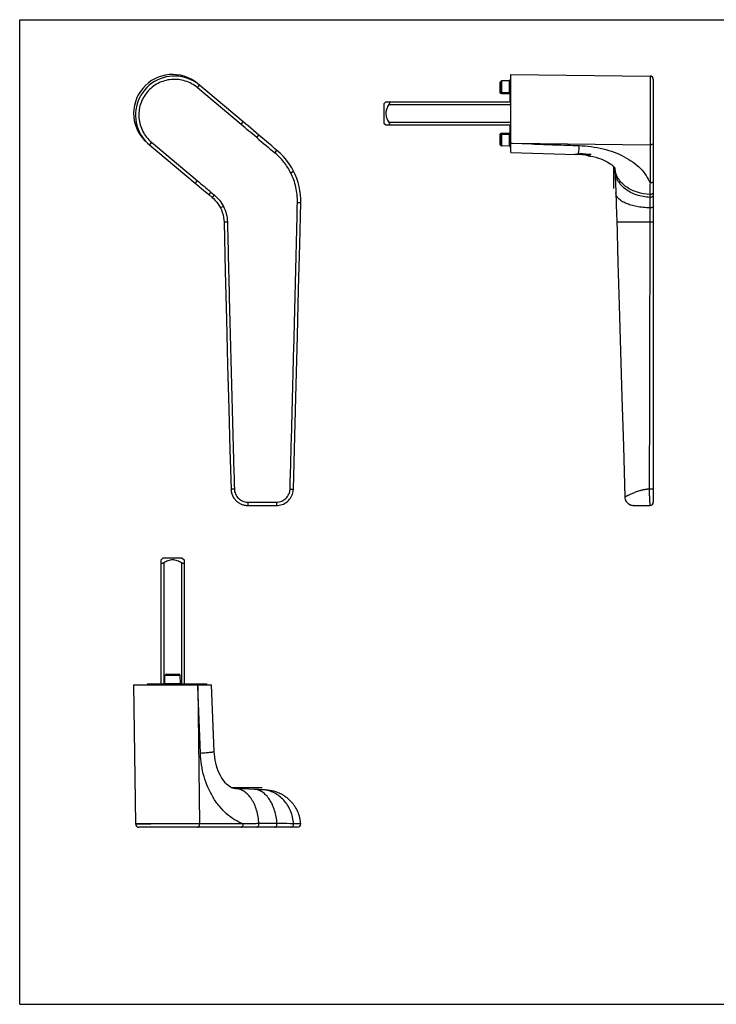
# Model space of a CAD drawing. Units: millimetres. Extents: x 2626 to 3046, y 1404 to 1701.
# Drawn here: x 2626 to 2836, y 1404 to 1701 of the extents above; entities that cross this region are included whole.
import ezdxf

# ---------------------------------------------------------------- set-up
doc = ezdxf.new("R2010")
doc.units = ezdxf.units.MM
doc.layers.add('COMPONENTI_DI_ASSIEME', color=7, linetype='Continuous')

msp = doc.modelspace()

# ---------------------------------------------------------------- linework, layer by layer
at = {"linetype": 'Continuous'}
for p, q in [((2626.18, 1403.74), (2626.18, 1700.74)), ((2626.18, 1700.74), (3046.18, 1700.74)), ((2626.18, 1403.74), (3046.18, 1403.74))]:
    msp.add_line(p, q, dxfattribs=at)
at = {"layer": 'COMPONENTI_DI_ASSIEME', "linetype": 'Continuous'}
for p, q in [((2774.2, 1660.71), (2774.2, 1684.21)), ((2774.2, 1684.21), (2816.21, 1683.74)), ((2693.57, 1669.93), (2679.83, 1681.46)), ((2771, 1678.8), (2771, 1681.79)), ((2771.04, 1681.9), (2771.35, 1682.22)), ((2771.04, 1678.83), (2771.04, 1681.9)), ((2771.35, 1682.22), (2771.35, 1678.86)), ((2773.8, 1682.3), (2771.46, 1682.26)), ((2771.46, 1682.26), (2771.46, 1678.84)), ((2773.8, 1678.82), (2773.8, 1682.3)), ((2774, 1678.91), (2774, 1682.62)), ((2816.21, 1683.74), (2816.2, 1662.98)), ((2816.21, 1683.69), (2816.21, 1683.53)), ((2816.21, 1683.53), (2816.21, 1682.96)), ((2816.21, 1682.96), (2816.21, 1681.82)), ((2816.21, 1681.82), (2816.22, 1680.05)), ((2817.2, 1682.74), (2817.2, 1555.21)), ((2679.75, 1680.22), (2680.39, 1680.99)), ((2692.93, 1669.16), (2679.75, 1680.22)), ((2774.2, 1678.71), (2771.15, 1678.74)), ((2771.15, 1678.6), (2771.15, 1678.67)), ((2771.43, 1678.67), (2771.15, 1678.67)), ((2771.31, 1678.54), (2771.39, 1678.52)), ((2771.39, 1678.52), (2771.39, 1678.52)), ((2773.8, 1678.65), (2771.43, 1678.67)), ((2771.43, 1678.52), (2771.44, 1678.52)), ((2771.44, 1678.52), (2773.8, 1678.49)), ((2771.44, 1678.51), (2773.8, 1678.48)), ((2771.46, 1678.84), (2773.8, 1678.82)), ((2774.2, 1678.65), (2773.8, 1678.65)), ((2774, 1675.94), (2774, 1678.46)), ((2816.22, 1680.05), (2816.21, 1676.32)), ((2736, 1675.39), (2736.55, 1675.94)), ((2736, 1675.39), (2736, 1669.53)), ((2736.55, 1675.94), (2774.2, 1675.94)), ((2737.46, 1675.14), (2774.2, 1675.14)), ((2816.21, 1676.32), (2816.21, 1673.51)), ((2816.21, 1673.51), (2816.21, 1668.29)), ((2692.93, 1669.16), (2693.57, 1669.93)), ((2736, 1669.53), (2736.55, 1668.98)), ((2737.46, 1669.78), (2774.2, 1669.78)), ((2736.55, 1668.98), (2774.2, 1668.98)), ((2771.15, 1666.24), (2771.15, 1666.32)), ((2771.43, 1666.24), (2771.15, 1666.24)), ((2771.15, 1666.17), (2774.2, 1666.2)), ((2771.39, 1666.39), (2771.32, 1666.37)), ((2771.44, 1666.39), (2771.43, 1666.39)), ((2773.8, 1666.26), (2771.43, 1666.24)), ((2773.8, 1666.43), (2771.44, 1666.4)), ((2773.8, 1666.42), (2771.44, 1666.39)), ((2774.2, 1666.26), (2773.8, 1666.26)), ((2774, 1666.45), (2774, 1668.98)), ((2816.21, 1668.29), (2816.2, 1665.6)), ((2664.72, 1663.46), (2679.04, 1651.45)), ((2665.93, 1663.75), (2665.29, 1662.98)), ((2665.93, 1663.75), (2679.68, 1652.21)), ((2697.63, 1665.17), (2698.27, 1665.94)), ((2701.22, 1663.46), (2698.27, 1665.94)), ((2771, 1666.15), (2771, 1666.17)), ((2771, 1663.12), (2771, 1666.12)), ((2771.04, 1663.01), (2771.04, 1666.08)), ((2771.25, 1666.08), (2771.33, 1666.08)), ((2771.35, 1666.05), (2771.35, 1662.69)), ((2773.8, 1666.09), (2771.46, 1666.07)), ((2771.46, 1666.07), (2771.46, 1662.65)), ((2773.8, 1662.61), (2773.8, 1666.09)), ((2774, 1662.29), (2774, 1666)), ((2774.2, 1663.46), (2774.71, 1663.45)), ((2774.71, 1663.45), (2816.2, 1662.98)), ((2774.71, 1663.45), (2780.5, 1663.25)), ((2816.2, 1665.6), (2816.2, 1662.98)), ((2703.11, 1660.56), (2703.75, 1661.33)), ((2771.04, 1663.01), (2771.35, 1662.69)), ((2773.8, 1662.61), (2771.46, 1662.65)), ((2774.2, 1660.71), (2793.85, 1660.05)), ((2816.2, 1662.98), (2816.2, 1651.45)), ((2798.45, 1660.05), (2793.45, 1660.05)), ((2707.88, 1654.56), (2708.77, 1655.01)), ((2805.2, 1656.44), (2805.2, 1649.8)), ((2679.68, 1652.21), (2679.04, 1651.45)), ((2683.83, 1648.75), (2683.19, 1647.99)), ((2683.83, 1648.75), (2684.84, 1647.9)), ((2683.19, 1647.99), (2684.2, 1647.14)), ((2684.84, 1647.9), (2684.2, 1647.14)), ((2709.91, 1645.6), (2710.91, 1645.58)), ((2816.14, 1647.99), (2816.14, 1647.14)), ((2687.61, 1644.42), (2686.72, 1643.97)), ((2688.8, 1639.71), (2687.8, 1639.68)), ((2690.89, 1559.14), (2689.89, 1559.11)), ((2707.68, 1559.13), (2708.68, 1559.1)), ((2694.92, 1555.21), (2703.65, 1555.21)), ((2694.92, 1555.21), (2694.92, 1554.21)), ((2694.92, 1554.21), (2703.65, 1554.21)), ((2703.65, 1555.21), (2703.65, 1554.21)), ((2811.03, 1554.21), (2811.22, 1554.21)), ((2811.22, 1554.21), (2811.08, 1554.21)), ((2811.22, 1554.21), (2816.2, 1554.21)), ((2669.35, 1538.34), (2668.8, 1537.79)), ((2668.8, 1500.34), (2668.8, 1537.79)), ((2675.21, 1538.34), (2669.35, 1538.34)), ((2669.6, 1536.88), (2669.6, 1500.34)), ((2674.96, 1536.88), (2674.96, 1500.34)), ((2675.21, 1538.34), (2675.76, 1537.79)), ((2675.76, 1537.79), (2675.76, 1500.34)), ((2669.93, 1500.54), (2669.97, 1502.88)), ((2674.58, 1502.88), (2669.97, 1502.88)), ((2670.34, 1503.3), (2670.02, 1502.98)), ((2674.54, 1502.98), (2670.02, 1502.98)), ((2670.34, 1503.3), (2674.22, 1503.3)), ((2670.44, 1503.34), (2674.11, 1503.34)), ((2674.22, 1503.3), (2674.54, 1502.98)), ((2674.63, 1500.54), (2674.58, 1502.88)), ((2660.53, 1500.14), (2661.09, 1458.13)), ((2660.53, 1500.14), (2684.02, 1500.14)), ((2682.45, 1500.34), (2664.79, 1500.34)), ((2669.93, 1500.54), (2674.63, 1500.54)), ((2679.84, 1499.63), (2679.83, 1500.14)), ((2684.83, 1479.99), (2684.03, 1500.14)), ((2679.84, 1499.63), (2680.39, 1458.14)), ((2680.65, 1479.52), (2679.84, 1499.63)), ((2689.98, 1469.14), (2699.28, 1469.14)), ((2695.25, 1468.62), (2691.3, 1468.77)), ((2680.39, 1458.14), (2661.09, 1458.13)), ((2661.92, 1458.12), (2661.29, 1458.12)), ((2663.13, 1458.12), (2661.92, 1458.12)), ((2709.91, 1457.14), (2662.09, 1457.14)), ((2665.67, 1458.12), (2663.13, 1458.12)), ((2669.35, 1458.13), (2665.67, 1458.12)), ((2673.41, 1458.13), (2669.35, 1458.13)), ((2677.25, 1458.13), (2673.41, 1458.13)), ((2680.39, 1458.14), (2677.25, 1458.13)), ((2693.57, 1458.14), (2680.39, 1458.14)), ((2710.44, 1458.22), (2708.77, 1458.22)), ((2710.91, 1458.21), (2708.77, 1458.22))]:
    msp.add_line(p, q, dxfattribs=at)
for points in [[(2816.21, 1683.74), (2816.21, 1683.73), (2816.21, 1683.69)], [(2771.11, 1678.6), (2771.15, 1678.59), (2771.23, 1678.57), (2771.31, 1678.54)], [(2771.39, 1678.52), (2771.42, 1678.51), (2771.44, 1678.51)], [(2773.8, 1678.48), (2773.83, 1678.48), (2773.89, 1678.48), (2773.95, 1678.47), (2774, 1678.46)], [(2774, 1678.46), (2774.03, 1678.45), (2774.05, 1678.45)], [(2696.67, 1667.29), (2695.03, 1668.69), (2694.24, 1669.37), (2693.57, 1669.93)], [(2698.27, 1665.94), (2697.52, 1666.57), (2696.67, 1667.29)], [(2771.32, 1666.37), (2771.24, 1666.35), (2771.16, 1666.33), (2771.11, 1666.31)], [(2771.44, 1666.4), (2771.42, 1666.4), (2771.39, 1666.39), (2771.39, 1666.39)], [(2773.94, 1666.44), (2773.88, 1666.43), (2773.81, 1666.43), (2773.8, 1666.43)], [(2774.04, 1666.46), (2774.05, 1666.47), (2774.05, 1666.47), (2774.03, 1666.46), (2773.99, 1666.45), (2773.94, 1666.44)], [(2703.75, 1661.33), (2703.03, 1661.93), (2702.15, 1662.68), (2701.22, 1663.46)], [(2708.77, 1655.01), (2708.18, 1656.1), (2707.43, 1657.28), (2706.59, 1658.41), (2705.68, 1659.48), (2704.69, 1660.49), (2703.75, 1661.33)], [(2797.55, 1659.72), (2798.11, 1659.62), (2799, 1659.43), (2799.84, 1659.22), (2800.64, 1658.98), (2801.38, 1658.72), (2802.07, 1658.44), (2802.7, 1658.15), (2803.26, 1657.86), (2803.76, 1657.57), (2804.2, 1657.28), (2804.57, 1657.01), (2804.88, 1656.75), (2805.13, 1656.51), (2805.33, 1656.3), (2805.47, 1656.12), (2805.52, 1656.05)], [(2710.91, 1645.58), (2710.9, 1646.67), (2710.82, 1647.93), (2710.66, 1649.18), (2710.42, 1650.42), (2710.1, 1651.64), (2709.71, 1652.83), (2709.24, 1654), (2708.77, 1655.01)], [(2805.58, 1656.01), (2805.65, 1654.49), (2805.69, 1653.62), (2805.72, 1652.74), (2805.76, 1651.85), (2805.8, 1650.96)], [(2679.04, 1651.45), (2679.56, 1651.01), (2680.24, 1650.45)], [(2680.24, 1650.45), (2681.7, 1649.23), (2682.48, 1648.58), (2683.19, 1647.99)], [(2805.8, 1650.96), (2805.86, 1649.17), (2805.89, 1648.51)], [(2805.89, 1648.52), (2805.92, 1647.64), (2805.96, 1646.51), (2806, 1645.36), (2806.04, 1644.19), (2806.08, 1643.01), (2806.11, 1641.81), (2806.15, 1640.61)], [(2684.2, 1647.14), (2684.63, 1646.76), (2685.14, 1646.24), (2685.62, 1645.68), (2686.05, 1645.1), (2686.44, 1644.48), (2686.72, 1643.97)], [(2708.68, 1559.1), (2709.13, 1575.09), (2709.54, 1590.57), (2709.92, 1605.37), (2710.28, 1619.5), (2710.61, 1632.95), (2710.91, 1645.58)], [(2686.72, 1643.97), (2686.99, 1643.39), (2687.27, 1642.65), (2687.49, 1641.89), (2687.66, 1641.12), (2687.76, 1640.33), (2687.8, 1639.68)], [(2687.8, 1639.68), (2688.16, 1624.79), (2688.51, 1610.36), (2688.87, 1596.57), (2689.22, 1583.4), (2689.57, 1570.87)], [(2806.15, 1640.61), (2806.54, 1627.54), (2806.92, 1614.65)], [(2806.92, 1614.65), (2807.74, 1586.91), (2808.17, 1572.07), (2808.62, 1556.73)], [(2689.57, 1570.87), (2689.89, 1559.1), (2689.89, 1559.01), (2689.9, 1558.91), (2689.9, 1558.81), (2689.91, 1558.71), (2689.93, 1558.6), (2689.94, 1558.5), (2689.96, 1558.39), (2689.98, 1558.29), (2690, 1558.18), (2690.03, 1558.07), (2690.06, 1557.96), (2690.09, 1557.85), (2690.12, 1557.74), (2690.16, 1557.62), (2690.2, 1557.51), (2690.25, 1557.39), (2690.29, 1557.28), (2690.35, 1557.16), (2690.4, 1557.04), (2690.46, 1556.92), (2690.53, 1556.8), (2690.6, 1556.68), (2690.67, 1556.56), (2690.75, 1556.44), (2690.83, 1556.32), (2690.92, 1556.2), (2691.02, 1556.09), (2691.12, 1555.97), (2691.22, 1555.85), (2691.33, 1555.73), (2691.45, 1555.62), (2691.57, 1555.51), (2691.69, 1555.4), (2691.83, 1555.29), (2691.96, 1555.19), (2692.11, 1555.08), (2692.26, 1554.99), (2692.41, 1554.89), (2692.57, 1554.8), (2692.74, 1554.72), (2692.91, 1554.64), (2693.09, 1554.56), (2693.27, 1554.49), (2693.45, 1554.43), (2693.64, 1554.38), (2693.84, 1554.33), (2694.04, 1554.29), (2694.24, 1554.26), (2694.44, 1554.23), (2694.65, 1554.21), (2694.86, 1554.21), (2694.92, 1554.21)], [(2703.65, 1554.21), (2703.92, 1554.21), (2704.37, 1554.26), (2704.82, 1554.35), (2705.26, 1554.48), (2705.69, 1554.65), (2706.11, 1554.86), (2706.51, 1555.11), (2706.88, 1555.4), (2707.22, 1555.72), (2707.53, 1556.06), (2707.81, 1556.43), (2708.05, 1556.82), (2708.25, 1557.22), (2708.41, 1557.63), (2708.54, 1558.05), (2708.62, 1558.46), (2708.67, 1558.86), (2708.68, 1559.1)], [(2808.74, 1556.02), (2808.83, 1555.79), (2808.95, 1555.55), (2809.09, 1555.32), (2809.27, 1555.09), (2809.47, 1554.89), (2809.69, 1554.71), (2809.93, 1554.55), (2810.2, 1554.42), (2810.47, 1554.32), (2810.75, 1554.25), (2811.03, 1554.21)], [(2691.31, 1468.77), (2691.06, 1468.79), (2690.76, 1468.84), (2690.45, 1468.93), (2690.12, 1469.07), (2689.76, 1469.25), (2689.37, 1469.5), (2688.97, 1469.81), (2688.57, 1470.18), (2688.17, 1470.59), (2687.78, 1471.06), (2687.4, 1471.58), (2687.03, 1472.15), (2686.68, 1472.77), (2686.34, 1473.44), (2686.03, 1474.16), (2685.75, 1474.93), (2685.5, 1475.72), (2685.29, 1476.56), (2685.11, 1477.42), (2684.98, 1478.3), (2684.88, 1479.21), (2684.83, 1479.99)], [(2699.58, 1468.43), (2699.18, 1468.46), (2698.71, 1468.48), (2698.24, 1468.5), (2697.77, 1468.52), (2697.3, 1468.54), (2695.25, 1468.62)], [(2710.91, 1458.21), (2710.88, 1458.51), (2710.82, 1459.02), (2710.73, 1459.52), (2710.63, 1460.01), (2710.5, 1460.48), (2710.35, 1460.95), (2710.19, 1461.4), (2710, 1461.84), (2709.8, 1462.27), (2709.59, 1462.68), (2709.36, 1463.08), (2709.11, 1463.46), (2708.86, 1463.83), (2708.59, 1464.19), (2708.31, 1464.53), (2708.02, 1464.85), (2707.72, 1465.16), (2707.41, 1465.45), (2707.1, 1465.73), (2706.78, 1465.99), (2706.45, 1466.24), (2706.12, 1466.47), (2705.78, 1466.69), (2705.44, 1466.89), (2705.1, 1467.08), (2704.75, 1467.25), (2704.4, 1467.41), (2704.06, 1467.56), (2703.72, 1467.69), (2703.39, 1467.8), (2703.07, 1467.9), (2702.75, 1467.99), (2702.45, 1468.06), (2702.17, 1468.12), (2701.9, 1468.18), (2701.65, 1468.22), (2701.42, 1468.25), (2701.21, 1468.28), (2701.01, 1468.31), (2700.81, 1468.33), (2700.62, 1468.35), (2700.42, 1468.37), (2700.22, 1468.39), (2700, 1468.4), (2699.77, 1468.42), (2699.57, 1468.43)], [(2661.29, 1458.12), (2661.12, 1458.13), (2661.09, 1458.13), (2661.09, 1458.13)], [(2710.91, 1458.21), (2710.89, 1458.21), (2710.81, 1458.21), (2710.44, 1458.22)]]:
    msp.add_lwpolyline(points, dxfattribs=at)
for centre, radius, start, end in [((2672.84, 1671.99), 11.75, 64.9208, 214.5842), ((2672.84, 1671.98), 11.75, 49.9999, 64.9263), ((2771.15, 1681.79), 0.15, 135.5, 180), ((2771.46, 1682.11), 0.15, 91, 135.5), ((2773.8, 1682.5), 0.2, 271, 0), ((2774.2, 1682.62), 0.2, 90.5, 180), ((2816.2, 1682.74), 1, 0, 89.3572), ((2771.15, 1678.89), 0.15, 180, 269.5), ((2771.15, 1678.74), 0.15, 180, 255.1142), ((2771.14, 1678.74), 0.141, 180.0443, 188.4185), ((2771.75, 1650.01), 28.82, 91.2553, 91.4051), ((2771.83, 1646.35), 32.49, 91.1261, 91.2556), ((2771.15, 1678.83), 0.164, 266.0907, 269.5646), ((2769.16, 1670.68), 8.16, 75.4498, 75.9172), ((2771.94, 1640.73), 38.12, 90.9136, 91.1238), ((2769.15, 1670.63), 8.21, 74.955, 75.45), ((2769.13, 1670.56), 8.28, 74.1581, 74.9543), ((2769.11, 1670.5), 8.34, 73.8848, 74.1589), ((2773.79, 1677.08), 1.41, 86.2069, 89.3073), ((2774.2, 1678.91), 0.2, 180, 269.5), ((2773.92, 1677.92), 0.56, 73.0339, 75.5124), ((2771.15, 1666.17), 0.15, 104.3935, 179.9995), ((2771.15, 1666.02), 0.15, 90.5, 180), ((2769.16, 1674.24), 8.17, 284.083, 284.613), ((2769.15, 1674.29), 8.22, 284.6127, 285.1289), ((2769.13, 1674.34), 8.27, 285.1292, 285.6305), ((2769.11, 1674.4), 8.34, 285.6303, 286.1154), ((2773.79, 1667.8), 1.38, 270.7014, 274.9896), ((2774.2, 1666), 0.2, 90.5, 180), ((2672.84, 1671.99), 11.75, 214.5786, 230.0003), ((4850.87, 4223), 3343.5, 229.90856, 230.03133), ((2771.78, 1696.31), 30.23, 268.5981, 268.8556), ((2771.89, 1701.74), 35.67, 268.852, 268.9712), ((2771.15, 1663.12), 0.15, 180, 224.5), ((2771.46, 1662.8), 0.15, 224.5, 269), ((2773.8, 1662.41), 0.2, 0, 89), ((2774.2, 1662.29), 0.2, 180, 269.5), ((2794.72, 1649.07), 10.98, 83.6014, 84.5093), ((2811.77, 1656.35), 6.2, 182.6838, 190.8194), ((2811.23, 1556.81), 2.61, 181.7202, 197.5111), ((2811.22, 1556.81), 2.6, 197.5482, 266.9343), ((2816.2, 1555.21), 1, 270, 0), ((2670.12, 1502.88), 0.15, 134.5, 179), ((2670.44, 1503.19), 0.15, 90, 134.5), ((2674.11, 1503.19), 0.15, 45.5, 90), ((2674.43, 1502.88), 0.15, 1, 45.5), ((2664.79, 1500.14), 0.2, 90, 178.8437), ((2669.73, 1500.54), 0.2, 270, 359), ((2674.83, 1500.54), 0.2, 181, 270), ((2682.45, 1500.14), 0.2, 0.5, 90), ((2662.09, 1458.14), 1, 180.7661, 270), ((2709.91, 1458.14), 1, 270, 4.1089)]:
    msp.add_arc(centre, radius, start, end, dxfattribs=at)
msp.add_ellipse((2672.28, 1672.46), major_axis=(9, -7.55), ratio=0.999848, start_param=1.571558, end_param=4.711628, dxfattribs=at)
for points, knots in [([(2679.75, 1680.22), (2679.21, 1680.67), (2678.04, 1681.47), (2676.1, 1682.3), (2674.02, 1682.74), (2671.9, 1682.76), (2669.81, 1682.37), (2667.85, 1681.58), (2666.07, 1680.42), (2664.55, 1678.94), (2663.35, 1677.19), (2662.52, 1675.24), (2662.08, 1673.16), (2662.06, 1671.04), (2662.45, 1668.96), (2663.24, 1666.99), (2664.4, 1665.21), (2665.39, 1664.2), (2665.93, 1663.75)], [0, 0, 0, 0, 0.062488, 0.124973, 0.187458, 0.249944, 0.312441, 0.374953, 0.437479, 0.50001, 0.562538, 0.625055, 0.687559, 0.750049, 0.812534, 0.875018, 0.937504, 1, 1, 1, 1]), ([(2771.04, 1678.83), (2771.03, 1678.84), (2771.01, 1678.85), (2771, 1678.88), (2771, 1678.89)], [0, 0, 0, 0, 0.549545, 1, 1, 1, 1]), ([(2771, 1678.8), (2771, 1678.78), (2771.01, 1678.75), (2771.03, 1678.72), (2771.04, 1678.71)], [0, 0, 0, 0, 0.483817, 1, 1, 1, 1]), ([(2771.15, 1678.6), (2771.12, 1678.6), (2771.07, 1678.61), (2771.03, 1678.65), (2771.02, 1678.67)], [0, 0, 0, 0, 0.502518, 1, 1, 1, 1]), ([(2771.15, 1678.74), (2771.12, 1678.74), (2771.08, 1678.76), (2771.05, 1678.81), (2771.04, 1678.83)], [0, 0, 0, 0, 0.466879, 1, 1, 1, 1]), ([(2771.04, 1678.71), (2771.05, 1678.7), (2771.06, 1678.69), (2771.07, 1678.69), (2771.07, 1678.69)], [0, 0, 0, 0, 0.737374, 1, 1, 1, 1]), ([(2771.07, 1678.69), (2771.08, 1678.68), (2771.1, 1678.68), (2771.12, 1678.67), (2771.14, 1678.67)], [0, 0, 0, 0, 0.23807, 1, 1, 1, 1]), ([(2771.11, 1678.6), (2771.12, 1678.59), (2771.13, 1678.59), (2771.14, 1678.59), (2771.15, 1678.6)], [0, 0, 0, 0, 0.736817, 1, 1, 1, 1]), ([(2771.43, 1678.74), (2771.41, 1678.74), (2771.36, 1678.76), (2771.34, 1678.81), (2771.33, 1678.84)], [0, 0, 0, 0, 0.461365, 1, 1, 1, 1]), ([(2771.35, 1678.86), (2771.35, 1678.86), (2771.35, 1678.85), (2771.34, 1678.84), (2771.34, 1678.84)], [0, 0, 0, 0, 0.552158, 1, 1, 1, 1]), ([(2771.46, 1678.84), (2771.45, 1678.84), (2771.41, 1678.84), (2771.38, 1678.85), (2771.35, 1678.86)], [0, 0, 0, 0, 0.270243, 1, 1, 1, 1]), ([(2771.46, 1678.84), (2771.46, 1678.82), (2771.46, 1678.78), (2771.45, 1678.75), (2771.44, 1678.74), (2771.43, 1678.74)], [0, 0, 0, 0, 0.692307, 0.890726, 1, 1, 1, 1]), ([(2771.43, 1678.52), (2771.43, 1678.52), (2771.43, 1678.52), (2771.43, 1678.51), (2771.44, 1678.51)], [0, 0, 0, 0, 0.297203, 1, 1, 1, 1]), ([(2771.44, 1678.51), (2771.44, 1678.51), (2771.44, 1678.51), (2771.44, 1678.51), (2771.44, 1678.51)], [0, 0, 0, 0, 0.515835, 1, 1, 1, 1]), ([(2774, 1678.91), (2774, 1678.89), (2773.95, 1678.85), (2773.88, 1678.83), (2773.83, 1678.82), (2773.8, 1678.82)], [0, 0, 0, 0, 0.327362, 0.614044, 1, 1, 1, 1]), ([(2773.8, 1678.82), (2773.8, 1678.81), (2773.8, 1678.79), (2773.8, 1678.76), (2773.8, 1678.75), (2773.8, 1678.74), (2773.8, 1678.73), (2773.8, 1678.72), (2773.8, 1678.72), (2773.8, 1678.72)], [0, 0, 0, 0, 0.412745, 0.585497, 0.73093, 0.8468, 0.931039, 0.982326, 1, 1, 1, 1]), ([(2773.8, 1678.48), (2773.8, 1678.48), (2773.8, 1678.49), (2773.8, 1678.49), (2773.8, 1678.49)], [0, 0, 0, 0, 0.258311, 1, 1, 1, 1]), ([(2773.88, 1678.49), (2773.9, 1678.49), (2773.96, 1678.48), (2774.02, 1678.47), (2774.06, 1678.46)], [0, 0, 0, 0, 0.270455, 1, 1, 1, 1]), ([(2774, 1679.42), (2774, 1679.44), (2774.01, 1679.48), (2774.06, 1679.52), (2774.12, 1679.55), (2774.17, 1679.56), (2774.2, 1679.56)], [0, 0, 0, 0, 0.205772, 0.43987, 0.709081, 1, 1, 1, 1]), ([(2774.03, 1678.45), (2774.05, 1678.42), (2774.09, 1678.39), (2774.13, 1678.38), (2774.14, 1678.37)], [0, 0, 0, 0, 0.744075, 1, 1, 1, 1]), ([(2774.08, 1678.45), (2774.1, 1678.45), (2774.13, 1678.44), (2774.17, 1678.41), (2774.2, 1678.38), (2774.2, 1678.37)], [0, 0, 0, 0, 0.343599, 0.620981, 1, 1, 1, 1]), ([(2737.46, 1675.14), (2737.34, 1674.93), (2737.1, 1674.52), (2736.8, 1673.86), (2736.6, 1673.17), (2736.55, 1672.69), (2736.55, 1672.46)], [0, 0, 0, 0, 0.250089, 0.500146, 0.750117, 1, 1, 1, 1]), ([(2737.46, 1675.94), (2737.49, 1675.94), (2737.54, 1675.93), (2737.61, 1675.88), (2737.65, 1675.8), (2737.66, 1675.69), (2737.65, 1675.57), (2737.6, 1675.42), (2737.54, 1675.28), (2737.49, 1675.18), (2737.46, 1675.14)], [0, 0, 0, 0, 0.085026, 0.164799, 0.253561, 0.364285, 0.500311, 0.656736, 0.825819, 1, 1, 1, 1]), ([(2736.55, 1672.46), (2736.55, 1672.22), (2736.6, 1671.74), (2736.8, 1671.05), (2737.1, 1670.4), (2737.34, 1669.98), (2737.46, 1669.78)], [0, 0, 0, 0, 0.249886, 0.499856, 0.749912, 1, 1, 1, 1]), ([(2697.63, 1665.17), (2696.84, 1665.83), (2695.28, 1667.16), (2693.72, 1668.5), (2692.93, 1669.16)], [0, 0, 0, 0, 0.5, 1, 1, 1, 1]), ([(2737.46, 1669.78), (2737.49, 1669.73), (2737.54, 1669.63), (2737.6, 1669.49), (2737.65, 1669.35), (2737.66, 1669.22), (2737.65, 1669.11), (2737.61, 1669.03), (2737.54, 1668.98), (2737.49, 1668.98), (2737.46, 1668.98)], [0, 0, 0, 0, 0.17422, 0.343386, 0.499867, 0.635896, 0.746545, 0.835263, 0.914991, 1, 1, 1, 1]), ([(2771.04, 1666.21), (2771.04, 1666.2), (2771.02, 1666.19), (2771.01, 1666.17), (2771, 1666.15)], [0, 0, 0, 0, 0.264019, 1, 1, 1, 1]), ([(2771.07, 1666.23), (2771.07, 1666.22), (2771.06, 1666.22), (2771.05, 1666.21), (2771.04, 1666.21)], [0, 0, 0, 0, 0.262614, 1, 1, 1, 1]), ([(2771.05, 1666.11), (2771.06, 1666.12), (2771.09, 1666.16), (2771.13, 1666.17), (2771.15, 1666.17)], [0, 0, 0, 0, 0.526434, 1, 1, 1, 1]), ([(2771.15, 1666.24), (2771.14, 1666.24), (2771.11, 1666.24), (2771.09, 1666.23), (2771.07, 1666.23)], [0, 0, 0, 0, 0.259376, 1, 1, 1, 1]), ([(2771.43, 1666.17), (2771.41, 1666.17), (2771.36, 1666.15), (2771.34, 1666.1), (2771.33, 1666.08)], [0, 0, 0, 0, 0.461365, 1, 1, 1, 1]), ([(2771.44, 1666.4), (2771.44, 1666.4), (2771.43, 1666.4), (2771.43, 1666.4), (2771.43, 1666.39)], [0, 0, 0, 0, 0.19677, 1, 1, 1, 1]), ([(2771.43, 1666.17), (2771.44, 1666.17), (2771.45, 1666.16), (2771.46, 1666.13), (2771.46, 1666.1), (2771.46, 1666.07)], [0, 0, 0, 0, 0.109202, 0.307484, 1, 1, 1, 1]), ([(2773.8, 1666.43), (2773.8, 1666.43), (2773.8, 1666.43), (2773.8, 1666.42), (2773.8, 1666.42)], [0, 0, 0, 0, 0.258133, 1, 1, 1, 1]), ([(2773.8, 1666.09), (2773.8, 1666.1), (2773.8, 1666.12), (2773.8, 1666.15), (2773.8, 1666.16), (2773.8, 1666.18), (2773.8, 1666.19), (2773.8, 1666.19), (2773.8, 1666.19), (2773.8, 1666.19)], [0, 0, 0, 0, 0.412745, 0.585497, 0.73093, 0.8468, 0.931039, 0.982326, 1, 1, 1, 1]), ([(2774.2, 1666.55), (2774.2, 1666.53), (2774.18, 1666.51), (2774.15, 1666.48), (2774.1, 1666.46), (2774.02, 1666.44), (2773.95, 1666.43), (2773.91, 1666.43)], [0, 0, 0, 0, 0.139177, 0.234231, 0.350056, 0.641918, 1, 1, 1, 1]), ([(2774.03, 1666.46), (2774.05, 1666.49), (2774.09, 1666.52), (2774.13, 1666.54), (2774.14, 1666.54)], [0, 0, 0, 0, 0.744099, 1, 1, 1, 1]), ([(2771, 1666.02), (2771, 1666.03), (2771.01, 1666.06), (2771.03, 1666.07), (2771.04, 1666.08)], [0, 0, 0, 0, 0.45046, 1, 1, 1, 1]), ([(2771.35, 1666.07), (2771.35, 1666.07), (2771.35, 1666.06), (2771.35, 1666.05), (2771.35, 1666.05)], [0, 0, 0, 0, 0.220608, 1, 1, 1, 1]), ([(2771.46, 1666.07), (2771.45, 1666.07), (2771.41, 1666.07), (2771.38, 1666.06), (2771.35, 1666.05)], [0, 0, 0, 0, 0.270243, 1, 1, 1, 1]), ([(2773.8, 1666.09), (2773.83, 1666.09), (2773.88, 1666.08), (2773.95, 1666.06), (2774, 1666.02), (2774, 1666)], [0, 0, 0, 0, 0.384144, 0.671543, 1, 1, 1, 1]), ([(2774, 1665.49), (2774, 1665.47), (2774.01, 1665.43), (2774.06, 1665.39), (2774.12, 1665.36), (2774.17, 1665.35), (2774.2, 1665.35)], [0, 0, 0, 0, 0.205772, 0.439871, 0.709081, 1, 1, 1, 1]), ([(2780.5, 1663.25), (2782.89, 1663.17), (2787.66, 1663.01), (2792.43, 1662.85), (2794.82, 1662.77)], [0, 0, 0, 0, 0.5, 1, 1, 1, 1]), ([(2817.2, 1663.75), (2817.2, 1663.65), (2817.14, 1663.43), (2816.91, 1663.18), (2816.58, 1663.02), (2816.33, 1662.98), (2816.2, 1662.98)], [0, 0, 0, 0, 0.218834, 0.457059, 0.72031, 1, 1, 1, 1]), ([(2707.88, 1654.56), (2707.3, 1655.7), (2705.9, 1657.88), (2704.1, 1659.74), (2703.11, 1660.56)], [0, 0, 0, 0, 0.499984, 1, 1, 1, 1]), ([(2794.1, 1660.18), (2794.13, 1660.19), (2794.27, 1660.22), (2794.41, 1660.25), (2794.53, 1660.27)], [0, 0, 0, 0, 0.210739, 1, 1, 1, 1]), ([(2794.82, 1662.77), (2794.79, 1662.48), (2794.75, 1661.96), (2794.68, 1661.25), (2794.61, 1660.7), (2794.55, 1660.39), (2794.53, 1660.27)], [0, 0, 0, 0, 0.343774, 0.627668, 0.847441, 1, 1, 1, 1]), ([(2794.53, 1660.27), (2794.74, 1660.3), (2795.22, 1660.35), (2795.69, 1660.35), (2795.95, 1660.34)], [0, 0, 0, 0, 0.463711, 1, 1, 1, 1]), ([(2794.82, 1662.77), (2796.05, 1662.73), (2798.48, 1662.53), (2802.03, 1661.86), (2805.37, 1660.84), (2808.42, 1659.49), (2811.1, 1657.84), (2813.35, 1655.94), (2815.09, 1653.82), (2815.91, 1652.24), (2816.2, 1651.45)], [0, 0, 0, 0, 0.144843, 0.286916, 0.424276, 0.555241, 0.678539, 0.793501, 0.900266, 1, 1, 1, 1]), ([(2795.95, 1660.34), (2796.22, 1660.32), (2796.61, 1660.28), (2797.11, 1660.17), (2797.42, 1660.08), (2797.68, 1659.98), (2797.87, 1659.89), (2797.98, 1659.82), (2798.04, 1659.76), (2798.05, 1659.74), (2798.05, 1659.73)], [0, 0, 0, 0, 0.366724, 0.533049, 0.680409, 0.80417, 0.90035, 0.965617, 0.986299, 1, 1, 1, 1]), ([(2793.85, 1660.08), (2793.85, 1660.08), (2793.85, 1660.09), (2793.88, 1660.11), (2793.9, 1660.12), (2793.92, 1660.12)], [0, 0, 0, 0, 0.122084, 0.320882, 1, 1, 1, 1]), ([(2794.01, 1660.04), (2793.99, 1660.04), (2793.95, 1660.05), (2793.91, 1660.05), (2793.87, 1660.06), (2793.86, 1660.06), (2793.85, 1660.07)], [0, 0, 0, 0, 0.37576, 0.666836, 0.873388, 1, 1, 1, 1]), ([(2793.92, 1660.12), (2793.94, 1660.13), (2793.99, 1660.15), (2794.05, 1660.17), (2794.1, 1660.18)], [0, 0, 0, 0, 0.200864, 1, 1, 1, 1]), ([(2794.4, 1660.05), (2794.32, 1660.04), (2794.19, 1660.04), (2794.06, 1660.04), (2794.01, 1660.04)], [0, 0, 0, 0, 0.569145, 1, 1, 1, 1]), ([(2795.77, 1660), (2795.53, 1660.02), (2795.07, 1660.05), (2794.61, 1660.05), (2794.4, 1660.05)], [0, 0, 0, 0, 0.54633, 1, 1, 1, 1]), ([(2797.55, 1659.72), (2797.44, 1659.74), (2797.2, 1659.79), (2796.67, 1659.88), (2796.24, 1659.95), (2795.95, 1659.98)], [0, 0, 0, 0, 0.206827, 0.450288, 1, 1, 1, 1]), ([(2798.05, 1659.73), (2798.05, 1659.72), (2798.04, 1659.7), (2798.01, 1659.69), (2797.97, 1659.68), (2797.91, 1659.68), (2797.84, 1659.68), (2797.76, 1659.69), (2797.66, 1659.71), (2797.59, 1659.72), (2797.55, 1659.72)], [0, 0, 0, 0, 0.041455, 0.095756, 0.17505, 0.282972, 0.420271, 0.586433, 0.780215, 1, 1, 1, 1]), ([(2709.91, 1645.6), (2709.94, 1647.14), (2709.63, 1650.25), (2708.57, 1653.18), (2707.88, 1654.56)], [0, 0, 0, 0, 0.499981, 1, 1, 1, 1]), ([(2816.14, 1647.14), (2814.79, 1647.2), (2812.79, 1647.57), (2810.36, 1648.6), (2808.78, 1649.6), (2807.47, 1650.79), (2806.47, 1652.15), (2805.82, 1653.62), (2805.64, 1654.66), (2805.62, 1655.17)], [0, 0, 0, 0, 0.28139, 0.416507, 0.545596, 0.667889, 0.783486, 0.893486, 1, 1, 1, 1]), ([(2816.14, 1647.99), (2814.88, 1648.06), (2812.43, 1648.49), (2809.66, 1649.79), (2807.88, 1651.23), (2806.83, 1652.44), (2806.07, 1653.76), (2805.77, 1654.71), (2805.68, 1655.18)], [0, 0, 0, 0, 0.278937, 0.542168, 0.665335, 0.782173, 0.893263, 1, 1, 1, 1]), ([(2679.68, 1652.21), (2680.37, 1651.64), (2681.76, 1650.49), (2683.14, 1649.33), (2683.83, 1648.75)], [0, 0, 0, 0, 0.5, 1, 1, 1, 1]), ([(2816.2, 1651.45), (2816.19, 1651.16), (2816.15, 1650.01), (2816.14, 1648.85), (2816.14, 1647.99)], [0, 0, 0, 0, 0.25024, 1, 1, 1, 1]), ([(2817.2, 1652.21), (2817.2, 1652.11), (2817.14, 1651.9), (2816.91, 1651.65), (2816.58, 1651.48), (2816.33, 1651.45), (2816.2, 1651.45)], [0, 0, 0, 0, 0.218834, 0.457058, 0.72031, 1, 1, 1, 1]), ([(2816.13, 1643.97), (2815.46, 1643.98), (2814.14, 1644.06), (2812.24, 1644.33), (2810.49, 1644.74), (2808.96, 1645.29), (2807.69, 1645.96), (2806.85, 1646.62), (2806.36, 1647.2), (2806.1, 1647.62), (2805.94, 1648.06), (2805.9, 1648.37), (2805.89, 1648.51)], [0, 0, 0, 0, 0.16816, 0.329782, 0.480616, 0.617057, 0.736576, 0.838301, 0.883017, 0.924252, 0.962874, 1, 1, 1, 1]), ([(2817.2, 1648.75), (2817.2, 1648.7), (2817.18, 1648.6), (2817.1, 1648.39), (2816.89, 1648.17), (2816.54, 1648.01), (2816.27, 1647.98), (2816.14, 1647.99)], [0, 0, 0, 0, 0.108087, 0.219375, 0.457428, 0.721054, 1, 1, 1, 1]), ([(2684.84, 1647.9), (2685.41, 1647.42), (2686.46, 1646.35), (2687.27, 1645.09), (2687.61, 1644.42)], [0, 0, 0, 0, 0.500024, 1, 1, 1, 1]), ([(2707.68, 1559.13), (2707.89, 1566.33), (2708.19, 1577.14), (2708.57, 1591.55), (2708.84, 1602.36), (2709.12, 1613.17), (2709.39, 1623.98), (2709.66, 1634.79), (2709.83, 1642), (2709.91, 1645.6)], [0, 0, 0, 0, 0.25, 0.375, 0.5, 0.625, 0.75, 0.875, 1, 1, 1, 1]), ([(2816.14, 1647.14), (2816.14, 1646.65), (2816.14, 1645.6), (2816.13, 1644.54), (2816.13, 1643.97)], [0, 0, 0, 0, 0.459832, 1, 1, 1, 1]), ([(2817.2, 1647.9), (2817.2, 1647.85), (2817.18, 1647.74), (2817.1, 1647.54), (2816.89, 1647.32), (2816.54, 1647.16), (2816.28, 1647.13), (2816.14, 1647.14)], [0, 0, 0, 0, 0.108109, 0.21941, 0.457461, 0.721058, 1, 1, 1, 1]), ([(2687.61, 1644.42), (2687.98, 1643.69), (2688.55, 1642.15), (2688.78, 1640.52), (2688.8, 1639.71)], [0, 0, 0, 0, 0.49996, 1, 1, 1, 1]), ([(2816.13, 1643.97), (2816.13, 1643.63), (2816.12, 1642.2), (2816.12, 1640.77), (2816.12, 1639.68)], [0, 0, 0, 0, 0.237904, 1, 1, 1, 1]), ([(2817.2, 1644.42), (2817.2, 1644.39), (2817.18, 1644.32), (2817.11, 1644.23), (2817.01, 1644.15), (2816.88, 1644.08), (2816.71, 1644.03), (2816.46, 1643.98), (2816.27, 1643.97), (2816.13, 1643.97)], [0, 0, 0, 0, 0.07555, 0.161935, 0.265038, 0.386445, 0.524546, 0.676014, 1, 1, 1, 1]), ([(2688.8, 1639.71), (2688.88, 1636.35), (2689.04, 1629.64), (2689.28, 1619.57), (2689.53, 1609.49), (2689.79, 1599.42), (2690.06, 1589.35), (2690.43, 1575.92), (2690.71, 1565.85), (2690.89, 1559.14)], [0, 0, 0, 0, 0.125, 0.25, 0.375, 0.5, 0.625, 0.75, 1, 1, 1, 1]), ([(2816.12, 1639.68), (2815.46, 1639.68), (2814.17, 1639.66), (2812.59, 1639.65), (2811.39, 1639.64), (2810.56, 1639.63), (2809.78, 1639.63), (2809.07, 1639.62), (2808.42, 1639.62), (2807.85, 1639.62), (2807.42, 1639.62), (2807.12, 1639.62), (2806.93, 1639.62), (2806.76, 1639.62), (2806.61, 1639.62), (2806.48, 1639.62), (2806.37, 1639.62), (2806.3, 1639.62), (2806.25, 1639.62), (2806.23, 1639.63), (2806.21, 1639.63), (2806.19, 1639.63), (2806.19, 1639.63), (2806.18, 1639.63), (2806.18, 1639.63)], [0, 0, 0, 0, 0.199247, 0.388545, 0.477411, 0.561376, 0.639715, 0.711751, 0.776858, 0.834475, 0.884102, 0.905781, 0.925307, 0.942639, 0.957738, 0.97057, 0.98111, 0.989335, 0.992573, 0.995226, 0.997294, 0.998775, 0.999673, 1, 1, 1, 1]), ([(2816.12, 1639.68), (2816.11, 1636.33), (2816.11, 1629.61), (2816.1, 1619.54), (2816.09, 1609.47), (2816.07, 1599.4), (2816.04, 1589.33), (2816.01, 1575.9), (2815.98, 1565.83), (2815.97, 1559.12)], [0, 0, 0, 0, 0.125006, 0.250013, 0.375018, 0.500018, 0.625015, 0.75001, 1, 1, 1, 1]), ([(2817.2, 1639.71), (2817.2, 1639.71), (2817.2, 1639.71), (2817.19, 1639.71), (2817.17, 1639.7), (2817.15, 1639.7), (2817.11, 1639.7), (2817.06, 1639.7), (2817.01, 1639.69), (2816.95, 1639.69), (2816.84, 1639.69), (2816.7, 1639.69), (2816.52, 1639.69), (2816.32, 1639.68), (2816.19, 1639.68), (2816.12, 1639.68)], [0, 0, 0, 0, 0.001701, 0.005582, 0.020475, 0.044892, 0.078681, 0.121462, 0.17276, 0.232087, 0.298801, 0.451349, 0.62403, 0.809755, 1, 1, 1, 1]), ([(2690.89, 1559.14), (2690.89, 1558.88), (2690.96, 1558.36), (2691.21, 1557.62), (2691.59, 1556.94), (2692.1, 1556.35), (2692.71, 1555.86), (2693.4, 1555.49), (2694.14, 1555.26), (2694.66, 1555.21), (2694.92, 1555.21)], [0, 0, 0, 0, 0.124978, 0.249965, 0.374958, 0.499951, 0.624959, 0.749973, 0.874988, 1, 1, 1, 1]), ([(2703.65, 1555.21), (2703.91, 1555.21), (2704.43, 1555.26), (2705.17, 1555.49), (2705.86, 1555.85), (2706.47, 1556.34), (2706.97, 1556.94), (2707.36, 1557.61), (2707.61, 1558.35), (2707.67, 1558.87), (2707.68, 1559.13)], [0, 0, 0, 0, 0.125025, 0.250036, 0.375039, 0.50004, 0.625038, 0.750028, 0.87501, 1, 1, 1, 1]), ([(2815.97, 1559.12), (2815.91, 1559.12), (2815.77, 1559.1), (2815.58, 1559.09), (2815.38, 1559.08), (2815.19, 1559.07), (2814.99, 1559.04), (2814.8, 1559.01), (2814.61, 1558.98), (2814.43, 1558.96), (2814.24, 1558.92), (2814.06, 1558.88), (2813.88, 1558.84), (2813.64, 1558.79), (2813.36, 1558.71), (2812.91, 1558.58), (2812.38, 1558.41), (2811.78, 1558.18), (2811.22, 1557.96), (2810.71, 1557.74), (2810.25, 1557.54), (2809.83, 1557.35), (2809.53, 1557.2), (2809.31, 1557.1), (2809.17, 1557.03), (2809.04, 1556.96), (2808.94, 1556.9), (2808.84, 1556.85), (2808.77, 1556.81), (2808.71, 1556.78), (2808.68, 1556.76), (2808.66, 1556.75), (2808.64, 1556.74), (2808.63, 1556.74), (2808.63, 1556.73), (2808.63, 1556.73), (2808.62, 1556.73), (2808.62, 1556.73)], [0, 0, 0, 0, 0.025475, 0.050862, 0.07609, 0.101108, 0.125989, 0.150712, 0.175219, 0.199516, 0.223627, 0.247532, 0.271205, 0.294646, 0.340833, 0.386026, 0.473219, 0.555763, 0.633083, 0.704559, 0.769646, 0.827792, 0.878435, 0.900765, 0.921008, 0.939092, 0.954951, 0.968518, 0.979732, 0.988536, 0.992018, 0.994878, 0.99711, 0.998711, 0.999273, 0.999676, 1, 1, 1, 1]), ([(2817.2, 1559.14), (2817.2, 1559.14), (2817.19, 1559.14), (2817.19, 1559.14), (2817.17, 1559.13), (2817.14, 1559.13), (2817.09, 1559.13), (2817.04, 1559.12), (2816.97, 1559.12), (2816.89, 1559.12), (2816.78, 1559.12), (2816.61, 1559.11), (2816.4, 1559.11), (2816.18, 1559.11), (2816.03, 1559.11), (2815.95, 1559.11)], [0, 0, 0, 0, 0.001795, 0.005877, 0.021529, 0.047189, 0.08259, 0.127245, 0.180625, 0.242031, 0.31066, 0.466028, 0.638638, 0.819861, 1, 1, 1, 1]), ([(2815.95, 1559.12), (2815.95, 1558.8), (2815.95, 1558.32), (2815.97, 1557.69), (2815.99, 1557.31), (2816.01, 1557.02), (2816.02, 1556.8), (2816.03, 1556.59), (2816.03, 1556.39), (2816.03, 1556.2), (2816.04, 1555.95), (2816.05, 1555.66), (2816.08, 1555.34), (2816.1, 1555.05), (2816.12, 1554.81), (2816.14, 1554.63), (2816.15, 1554.5), (2816.16, 1554.43), (2816.17, 1554.36), (2816.17, 1554.31), (2816.18, 1554.27), (2816.19, 1554.23), (2816.19, 1554.22), (2816.2, 1554.21), (2816.2, 1554.21)], [0, 0, 0, 0, 0.195248, 0.290263, 0.38243, 0.427189, 0.470911, 0.513444, 0.554565, 0.594275, 0.632585, 0.704805, 0.770538, 0.828984, 0.879607, 0.921924, 0.939815, 0.955452, 0.96879, 0.979789, 0.988416, 0.994648, 0.998477, 1, 1, 1, 1]), ([(2669.6, 1536.88), (2669.55, 1536.85), (2669.46, 1536.8), (2669.31, 1536.73), (2669.17, 1536.69), (2669.04, 1536.68), (2668.93, 1536.69), (2668.85, 1536.73), (2668.81, 1536.8), (2668.8, 1536.85), (2668.8, 1536.88)], [0, 0, 0, 0, 0.17422, 0.343386, 0.499867, 0.635896, 0.746545, 0.835263, 0.914991, 1, 1, 1, 1]), ([(2674.96, 1536.88), (2674.75, 1537), (2674.34, 1537.24), (2673.68, 1537.53), (2673, 1537.74), (2672.28, 1537.82), (2671.56, 1537.74), (2670.87, 1537.53), (2670.22, 1537.24), (2669.8, 1537), (2669.6, 1536.88)], [0, 0, 0, 0, 0.125045, 0.250074, 0.375063, 0.5, 0.624937, 0.749926, 0.874955, 1, 1, 1, 1]), ([(2675.76, 1536.88), (2675.76, 1536.85), (2675.75, 1536.8), (2675.71, 1536.73), (2675.62, 1536.69), (2675.52, 1536.68), (2675.39, 1536.69), (2675.25, 1536.73), (2675.1, 1536.8), (2675.01, 1536.85), (2674.96, 1536.88)], [0, 0, 0, 0, 0.085026, 0.164799, 0.253561, 0.364285, 0.500311, 0.656736, 0.825819, 1, 1, 1, 1]), ([(2664.87, 1500.34), (2664.85, 1500.34), (2664.81, 1500.33), (2664.76, 1500.28), (2664.73, 1500.22), (2664.73, 1500.17), (2664.73, 1500.14)], [0, 0, 0, 0, 0.212893, 0.449281, 0.715358, 1, 1, 1, 1]), ([(2680.65, 1479.52), (2680.96, 1479.54), (2681.55, 1479.58), (2682.38, 1479.65), (2683.1, 1479.71), (2683.7, 1479.77), (2684.12, 1479.82), (2684.39, 1479.86), (2684.55, 1479.89), (2684.67, 1479.92), (2684.75, 1479.94), (2684.79, 1479.96), (2684.82, 1479.97), (2684.83, 1479.98), (2684.83, 1479.99)], [0, 0, 0, 0, 0.221435, 0.419122, 0.590571, 0.733841, 0.847255, 0.892357, 0.929554, 0.958773, 0.980011, 0.987676, 0.993435, 1, 1, 1, 1]), ([(2693.57, 1458.14), (2692.67, 1458.48), (2690.89, 1459.36), (2688.47, 1461.17), (2686.29, 1463.44), (2683.74, 1467.08), (2681.47, 1472.46), (2680.74, 1477.13), (2680.65, 1479.52)], [0, 0, 0, 0, 0.109986, 0.224153, 0.343155, 0.467129, 0.727741, 1, 1, 1, 1]), ([(2698.27, 1458.23), (2698.24, 1458.92), (2698.09, 1460.28), (2697.65, 1462.25), (2696.99, 1464.05), (2696.13, 1465.63), (2695.11, 1466.94), (2693.94, 1467.93), (2692.66, 1468.58), (2691.75, 1468.75), (2691.31, 1468.77)], [0, 0, 0, 0, 0.151716, 0.298878, 0.438894, 0.569752, 0.690354, 0.800844, 0.902925, 1, 1, 1, 1]), ([(2703.75, 1458.23), (2703.71, 1458.91), (2703.54, 1460.25), (2703.08, 1462.18), (2702.41, 1463.94), (2701.56, 1465.49), (2700.56, 1466.77), (2699.43, 1467.75), (2698.2, 1468.37), (2697.32, 1468.54), (2696.9, 1468.56)], [0, 0, 0, 0, 0.152744, 0.300994, 0.441986, 0.573523, 0.694307, 0.804291, 0.905049, 1, 1, 1, 1]), ([(2708.77, 1458.22), (2708.71, 1458.88), (2708.5, 1460.19), (2707.89, 1462.06), (2706.99, 1463.79), (2705.85, 1465.31), (2704.49, 1466.58), (2702.96, 1467.55), (2701.31, 1468.2), (2700.15, 1468.39), (2699.58, 1468.43)], [0, 0, 0, 0, 0.133173, 0.265109, 0.394896, 0.521838, 0.645575, 0.766143, 0.883995, 1, 1, 1, 1]), ([(2679.75, 1457.14), (2679.79, 1457.14), (2679.88, 1457.15), (2680, 1457.21), (2680.12, 1457.31), (2680.25, 1457.48), (2680.36, 1457.76), (2680.39, 1458.01), (2680.39, 1458.14)], [0, 0, 0, 0, 0.097394, 0.199926, 0.310955, 0.432328, 0.703553, 1, 1, 1, 1]), ([(2692.93, 1457.14), (2692.97, 1457.14), (2693.06, 1457.15), (2693.18, 1457.21), (2693.3, 1457.31), (2693.43, 1457.48), (2693.54, 1457.76), (2693.57, 1458.01), (2693.57, 1458.14)], [0, 0, 0, 0, 0.097394, 0.199926, 0.310955, 0.432328, 0.703553, 1, 1, 1, 1]), ([(2698.27, 1458.23), (2697.88, 1458.23), (2696.31, 1458.22), (2694.75, 1458.18), (2693.57, 1458.14)], [0, 0, 0, 0, 0.250565, 1, 1, 1, 1]), ([(2697.63, 1457.14), (2697.67, 1457.14), (2697.76, 1457.16), (2697.89, 1457.22), (2698.01, 1457.33), (2698.15, 1457.52), (2698.26, 1457.82), (2698.27, 1458.09), (2698.27, 1458.23)], [0, 0, 0, 0, 0.096521, 0.19864, 0.309885, 0.432, 0.704817, 1, 1, 1, 1]), ([(2703.75, 1458.23), (2703.29, 1458.23), (2701.47, 1458.23), (2699.64, 1458.23), (2698.27, 1458.23)], [0, 0, 0, 0, 0.250244, 1, 1, 1, 1]), ([(2703.11, 1457.14), (2703.16, 1457.14), (2703.25, 1457.16), (2703.38, 1457.22), (2703.49, 1457.33), (2703.63, 1457.52), (2703.74, 1457.83), (2703.76, 1458.09), (2703.75, 1458.23)], [0, 0, 0, 0, 0.096309, 0.19828, 0.30947, 0.431622, 0.704664, 1, 1, 1, 1]), ([(2708.77, 1458.22), (2708.43, 1458.22), (2706.76, 1458.23), (2705.09, 1458.23), (2703.75, 1458.23)], [0, 0, 0, 0, 0.200512, 1, 1, 1, 1]), ([(2707.88, 1457.14), (2708, 1457.14), (2708.25, 1457.2), (2708.56, 1457.45), (2708.75, 1457.81), (2708.78, 1458.09), (2708.77, 1458.22)], [0, 0, 0, 0, 0.236278, 0.481118, 0.737173, 1, 1, 1, 1])]:
    msp.add_open_spline(points, degree=3, knots=knots, dxfattribs=at)
for points in [[(2771.02, 1678.67), (2771.01, 1678.68), (2771, 1678.7), (2771, 1678.72)], [(2771.34, 1678.84), (2771.34, 1678.84), (2771.33, 1678.84), (2771.33, 1678.84)], [(2771.41, 1678.52), (2771.4, 1678.52), (2771.39, 1678.52), (2771.39, 1678.52)], [(2771.43, 1678.52), (2771.42, 1678.52), (2771.41, 1678.52), (2771.41, 1678.52)], [(2774.14, 1678.37), (2774.16, 1678.37), (2774.18, 1678.37), (2774.2, 1678.37)], [(2771, 1666.21), (2771.01, 1666.23), (2771.02, 1666.25), (2771.03, 1666.26)], [(2771, 1666.17), (2771, 1666.18), (2771, 1666.19), (2771, 1666.21)], [(2771.03, 1666.26), (2771.05, 1666.29), (2771.08, 1666.3), (2771.11, 1666.31)], [(2771.15, 1666.32), (2771.13, 1666.32), (2771.12, 1666.32), (2771.11, 1666.31)], [(2771.11, 1666.31), (2771.12, 1666.31), (2771.13, 1666.32), (2771.15, 1666.32)], [(2771.41, 1666.39), (2771.4, 1666.39), (2771.39, 1666.39), (2771.39, 1666.39)], [(2771.43, 1666.39), (2771.42, 1666.39), (2771.41, 1666.39), (2771.41, 1666.39)], [(2774.14, 1666.54), (2774.16, 1666.54), (2774.18, 1666.55), (2774.2, 1666.55)], [(2771, 1666.15), (2771, 1666.14), (2771, 1666.13), (2771, 1666.12)], [(2771.04, 1666.08), (2771.04, 1666.09), (2771.05, 1666.1), (2771.05, 1666.11)], [(2771.33, 1666.08), (2771.33, 1666.08), (2771.34, 1666.07), (2771.35, 1666.07)], [(2793.85, 1660.07), (2793.85, 1660.07), (2793.85, 1660.07), (2793.85, 1660.08)]]:
    msp.add_open_spline(points, degree=3, dxfattribs=at)

doc.saveas('drawing.dxf')
